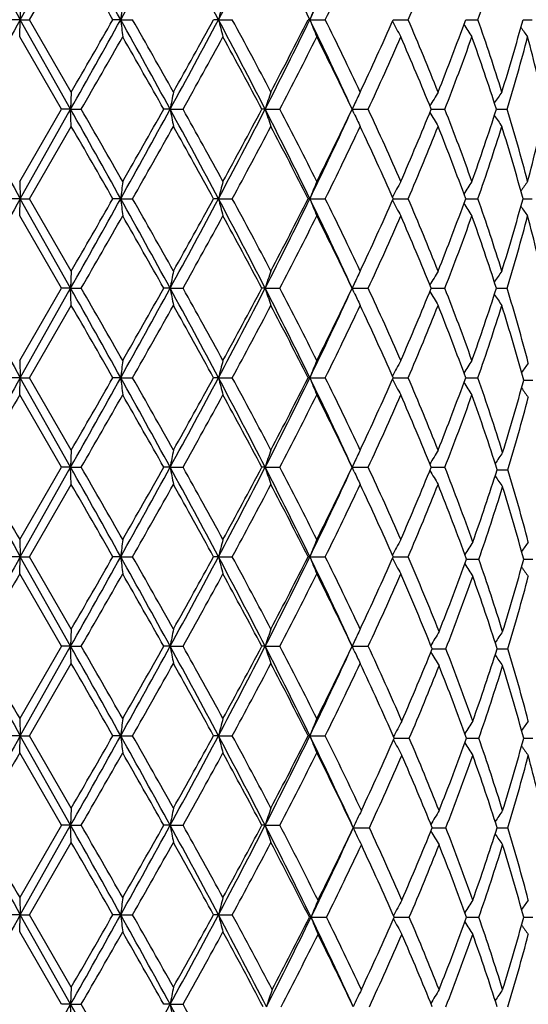
# Model space of a CAD drawing. Units: inches. Extents: x 7.69 to 14.19, y 6.02 to 12.52.
# Drawn here: x 10.92 to 11.22, y 6.67 to 7.24 of the extents above; entities that cross this region are included whole.
import ezdxf

# ---------------------------------------------------------------- set-up
doc = ezdxf.new("R2010")
doc.units = ezdxf.units.IN
doc.header["$LTSCALE"] = 1.21
doc.header["$MEASUREMENT"] = 0
doc.layers.get('0').update_dxf_attribs({"linetype": 'CONTINUOUS'})

msp = doc.modelspace()

# ---------------------------------------------------------------- linework, layer by layer
at = {"color": 7, "linetype": 'Continuous'}
for p, q in [((10.9234983183, 7.236977074199999), (10.9526891795, 7.2888751877)), ((10.9288772922, 7.2369772032), (10.9530800203, 7.2789112316)), ((10.9231284006, 7.2469410899), (10.9234983183, 7.236977074199999)), ((10.9234983183, 7.236977074199999), (10.9173843666, 7.2369772032)), ((10.9231284006, 7.2270123513), (10.9234983183, 7.236977074199999)), ((10.9234983183, 7.236977074199999), (10.9288772922, 7.2369772032)), ((10.9526891683, 7.185080236599999), (10.9234983183, 7.236977074199999)), ((10.9530800203, 7.1950451382), (10.9288772922, 7.2369772032)), ((10.9817444542, 7.236977074199999), (10.9771918976, 7.2369772032)), ((10.9817444542, 7.236977074199999), (10.9885780637, 7.2369772032)), ((11.0384010765, 7.236977074199999), (11.035574183, 7.2369772032)), ((11.0384010765, 7.236977074199999), (11.0464427474, 7.2369772032)), ((11.0914238684, 7.236977074199999), (11.0904246396, 7.2369772032)), ((11.0914238684, 7.236977074199999), (11.1003834365, 7.2369772032)), ((11.1397639037, 7.2369770859), (11.1484538121, 7.2369772032)), ((11.1818123054, 7.2369771098), (11.1823820933, 7.2369771173)), ((11.1823820933, 7.2369771173), (11.1889193713, 7.2369772032)), ((11.2150522152, 7.236977133300001), (11.2203200124, 7.2369772032)), ((10.9473315217, 7.1850801222), (10.9231284005, 7.2270123511)), ((10.9530800202, 7.1950451382), (10.9526891683, 7.185080236599999)), ((11.1171611305, 7.1876841939), (11.1159675105, 7.185080236599999)), ((10.9231284004, 7.143146265), (10.9473315217, 7.1850801222)), ((10.9234983006, 7.133182700700001), (10.9526891683, 7.185080236599999)), ((10.9526891683, 7.185080236599999), (10.9473315217, 7.1850801221)), ((10.9526891683, 7.185080236599999), (10.958823386, 7.1850801221)), ((10.9530800202, 7.1751159695), (10.9526891683, 7.185080236599999)), ((11.0104013927, 7.185080236599999), (11.0066947883, 7.1850801221)), ((11.0104013927, 7.185080236599999), (11.0178730443, 7.1850801221)), ((11.0654900874, 7.185080236599999), (11.063568269, 7.1850801221)), ((11.0654900874, 7.185080236599999), (11.0740295764, 7.1850801221)), ((11.1171662624, 7.182465329299999), (11.1159675105, 7.185080236599999)), ((11.1159675105, 7.185080236599999), (11.1252667101, 7.1850801221)), ((11.1618010295, 7.185080215399999), (11.1697356777, 7.1850801221)), ((11.1996161578, 7.1850801945), (11.2058319244, 7.1850801221)), ((10.9288770135, 7.1331828561), (10.9530800203, 7.1751159696)), ((10.9231284006, 7.1431462652), (10.9234983006, 7.133182700700001)), ((10.9234983006, 7.133182700700001), (10.9173846449, 7.1331828561)), ((10.9231284006, 7.123218265599999), (10.9234983006, 7.133182700700001)), ((10.9234983006, 7.133182700700001), (10.9288770135, 7.1331828561)), ((10.9526891121, 7.0812856603), (10.9234983006, 7.133182700700001)), ((10.9530800203, 7.0912517346), (10.9288770135, 7.1331828561)), ((10.9817445089, 7.133182700700001), (10.9771921743, 7.1331828561)), ((10.9817445089, 7.133182700700001), (10.9885777885, 7.1331828561)), ((11.0384012016, 7.133182700700001), (11.0355744481, 7.1331828561)), ((11.0384012016, 7.133182700700001), (11.0464424857, 7.1331828561)), ((11.0914240594, 7.133182700700001), (11.0904248835, 7.1331828561)), ((11.0914240594, 7.133182700700001), (11.1003831978, 7.1331828561)), ((11.1397641175, 7.1331827149), (11.1484536049, 7.1331828561)), ((11.1818124816, 7.1331827439), (11.182382242, 7.133182753)), ((11.182382242, 7.133182753), (11.188919203, 7.1331828561)), ((11.2150523435, 7.133182772300001), (11.2203198893, 7.1331828561)), ((10.9473306925, 7.0812856185), (10.9231284005, 7.123218265599999)), ((10.9530800202, 7.0912517345), (10.9526891121, 7.0812856603)), ((10.9231284006, 7.0393519998), (10.9473306925, 7.0812856185)), ((10.9234982809, 7.0293882242), (10.9526891121, 7.0812856603)), ((10.9526891121, 7.0812856603), (10.9473306924, 7.0812856184)), ((10.9530800202, 7.071319823200001), (10.9526891121, 7.0812856603)), ((10.9526891121, 7.0812856603), (10.9588242138, 7.0812856184)), ((11.0104011205, 7.0812856603), (11.0066939788, 7.0812856184)), ((11.0104011205, 7.0812856603), (11.0178738466, 7.0812856184)), ((11.0654896091, 7.0812856603), (11.0635675085, 7.0812856184)), ((11.0654896091, 7.0812856603), (11.0740303243, 7.0812856184)), ((11.1171624245, 7.0838938163), (11.1159668432, 7.0812856603)), ((11.1171642916, 7.078673522100001), (11.1159668432, 7.0812856603)), ((11.1159668432, 7.0812856603), (11.1252673766, 7.0812856184)), ((11.1618004465, 7.0812856525), (11.1697362388, 7.0812856184)), ((11.199615697, 7.0812856449), (11.2058323598, 7.0812856184)), ((10.9288766973, 7.0293881605), (10.9530800202, 7.071319823200001)), ((10.9231284006, 7.0393519998), (10.9234982809, 7.0293882242)), ((10.9234982809, 7.0293882242), (10.9173849605, 7.0293881603)), ((10.9231284006, 7.0194247942), (10.9234982809, 7.0293882242)), ((10.9526891381, 6.9774906649), (10.9234982809, 7.0293882242)), ((10.9234982809, 7.0293882242), (10.9288766972, 7.0293881603)), ((10.9530800202, 6.987455740800001), (10.9288766973, 7.0293881605)), ((10.9817445703, 7.0293882242), (10.9771924881, 7.0293881603)), ((10.9817445703, 7.0293882242), (10.9885774763, 7.0293881603)), ((11.0384013419, 7.0293882242), (11.0355747487, 7.0293881603)), ((11.0384013419, 7.0293882242), (11.0464421888, 7.0293881603)), ((11.0914242735, 7.0293882242), (11.0904251602, 7.0293881603)), ((11.0914242735, 7.0293882242), (11.1003829269, 7.0293881603)), ((11.1397643602, 7.0293882183), (11.1484533698, 7.0293881603)), ((11.1818126815, 7.0293882063), (11.1823824074, 7.0293882025)), ((11.1823824074, 7.0293882025), (11.1889190122, 7.0293881603)), ((11.2154424903, 7.0279598131), (11.2206829162, 7.027959788)), ((10.9473310758, 6.977490749199999), (10.9231284007, 7.0194247943)), ((10.9530800202, 6.987455740700001), (10.9526891381, 6.9774906649)), ((10.9231284006, 6.9355583392), (10.9473310758, 6.977490749199999)), ((10.9234983088, 6.925593748200001), (10.9526891381, 6.9774906649)), ((10.9526891381, 6.9774906649), (10.9473310758, 6.977490749099999)), ((10.9526891381, 6.9774906649), (10.9588238312, 6.977490749099999)), ((10.9530800202, 6.9675251189), (10.9526891381, 6.9774906649)), ((11.0104012465, 6.9774906649), (11.006694353, 6.977490749099999)), ((11.0104012465, 6.9774906649), (11.0178734757, 6.977490749099999)), ((11.0654898305, 6.9774906649), (11.06356786, 6.977490749099999)), ((11.0654898305, 6.9774906649), (11.0740299786, 6.977490749099999)), ((11.11716545, 6.980104609800001), (11.1159671521, 6.9774906649)), ((11.1159671521, 6.9774906649), (11.1252670685, 6.977490749099999)), ((11.1171616846, 6.974884753), (11.1159671521, 6.9774906649)), ((11.161800716, 6.9774906805), (11.1697359794, 6.977490749099999)), ((11.2000731192, 6.9760623414), (11.2062640229, 6.9760623892)), ((10.9288771418, 6.925593598), (10.9530800202, 6.9675251188)), ((10.9231284006, 6.9355583391), (10.9234983088, 6.925593748200001)), ((10.9234983088, 6.925593748200001), (10.9173845168, 6.925593598)), ((10.9231284006, 6.9156299875), (10.9234983088, 6.925593748200001)), ((10.9526891622, 6.8736958488), (10.9234983088, 6.925593748200001)), ((10.9234983088, 6.925593748200001), (10.9288771417, 6.925593598)), ((10.9530800202, 6.883660194299999), (10.9288771418, 6.925593598)), ((10.9817444835, 6.925593748200001), (10.977192047, 6.925593598)), ((10.9817444835, 6.925593748200001), (10.9885779152, 6.925593598)), ((11.0384011434, 6.925593748200001), (11.0355743261, 6.925593598)), ((11.0384011434, 6.925593748200001), (11.0464426061, 6.925593598)), ((11.0914239706, 6.925593748200001), (11.0904247713, 6.925593598)), ((11.0914239706, 6.925593748200001), (11.1003833076, 6.925593598)), ((11.1397640192, 6.9255937345), (11.1484537002, 6.925593598)), ((11.1823327715, 6.924165332699999), (11.1828781983, 6.924165324400001)), ((11.1828781983, 6.924165324400001), (11.1894158769, 6.9241652263)), ((11.2154422804, 6.924165305800001), (11.2206830976, 6.9241652263)), ((10.9473314469, 6.8736960226), (10.9231284007, 6.9156299877)), ((10.9530800202, 6.883660194400001), (10.9526891622, 6.8736958488)), ((10.9473314469, 6.8736960226), (10.9231284006, 6.831764822699999)), ((10.923498365, 6.821798932899999), (10.9526891622, 6.8736958488)), ((10.9526891622, 6.8736958488), (10.9473314469, 6.8736960226)), ((10.9526891622, 6.8736958488), (10.9588234607, 6.8736960226)), ((10.9530800202, 6.863730525599999), (10.9526891622, 6.8736958488)), ((11.0104013636, 6.8736958488), (11.0066947153, 6.8736960226)), ((11.0104013636, 6.8736958488), (11.0178731167, 6.8736960226)), ((11.0654900362, 6.8736958488), (11.0635682004, 6.8736960226)), ((11.0654900362, 6.8736958488), (11.0740296439, 6.8736960226)), ((11.1171668702, 6.8763122041), (11.1159674391, 6.8736958488)), ((11.1159674391, 6.8736958488), (11.1252667702, 6.8736960226)), ((11.1171590601, 6.8710961558), (11.1159674391, 6.8736958488)), ((11.1623796905, 6.8722675117), (11.170292677, 6.8722676508)), ((11.2000733075, 6.8722675429), (11.2062638451, 6.8722676508)), ((10.9288780299, 6.8217988035), (10.9530800202, 6.863730525399999)), ((10.9231284006, 6.8317648226), (10.923498365, 6.821798932899999)), ((10.923498365, 6.821798932899999), (10.9173836301, 6.8217988036)), ((10.9231284006, 6.8118337723), (10.923498365, 6.821798932899999)), ((10.9526892172, 6.769901397999999), (10.923498365, 6.821798932899999)), ((10.923498365, 6.821798932899999), (10.9288780299, 6.8217988036)), ((10.9530800201, 6.7798647514), (10.9288780299, 6.8217988035)), ((10.9817443093, 6.821798932899999), (10.9771911654, 6.8217988036)), ((10.9817443093, 6.821798932899999), (10.988578792, 6.8217988036)), ((11.0384007452, 6.821798932899999), (11.0355734815, 6.8217988036)), ((11.0384007452, 6.821798932899999), (11.0464434401, 6.8217988036)), ((11.0914233628, 6.821798932899999), (11.0904239942, 6.8217988036)), ((11.0914233628, 6.821798932899999), (11.1003840685, 6.8217988036)), ((11.1403953014, 6.8203705638), (11.149066486, 6.8203704401)), ((11.1823322082, 6.820370538400001), (11.1828777309, 6.8203705308)), ((11.1828777309, 6.8203705308), (11.1894164145, 6.8203704401)), ((11.2154418604, 6.8203705135), (11.2206834904, 6.8203704401)), ((10.9473322584, 6.769901475399999), (10.9231284006, 6.8118337723)), ((10.9530800202, 6.7798647516), (10.9526892172, 6.769901397999999)), ((10.9473322584, 6.769901475399999), (10.9231284006, 6.7279695027)), ((10.9234983501, 6.7180043858), (10.9526892172, 6.769901397999999)), ((10.9526892172, 6.769901397999999), (10.9473322585, 6.769901475599999)), ((10.9526892172, 6.769901397999999), (10.9588226506, 6.769901475599999)), ((10.9530800202, 6.7599376405), (10.9526892172, 6.769901397999999)), ((11.0104016301, 6.769901397999999), (11.0066955075, 6.769901475599999)), ((11.0104016301, 6.769901397999999), (11.0178723314, 6.769901475599999)), ((11.0654905046, 6.769901397999999), (11.0635689448, 6.769901475599999)), ((11.0654905046, 6.769901397999999), (11.0740289119, 6.769901475599999)), ((11.1166217831, 6.768473021799999), (11.1259280147, 6.768473108999999)), ((11.1623802808, 6.768473038200001), (11.170292109, 6.768473108999999)), ((11.2000737736, 6.768473054099999), (11.2062634049, 6.768473108999999)), ((10.9288778047, 6.7180043721), (10.9530800202, 6.7599376405)), ((10.9231284006, 6.7279695026), (10.9234983501, 6.7180043858)), ((10.9234983501, 6.7180043858), (10.9173838549, 6.7180043723)), ((10.9231284006, 6.7080393422), (10.9234983501, 6.7180043858)), ((10.9526892225, 6.6661069847), (10.9234983501, 6.7180043858)), ((10.9234983501, 6.7180043858), (10.9288778047, 6.7180043723)), ((10.9530800202, 6.676070616900001), (10.9288778047, 6.7180043721)), ((10.9817443554, 6.7180043858), (10.9771913889, 6.7180043723)), ((10.9817443554, 6.7180043858), (10.9885785697, 6.7180043723)), ((11.0384008507, 6.7180043858), (11.0355736956, 6.7180043723)), ((11.0384008507, 6.7180043858), (11.0464432287, 6.7180043723)), ((11.0921186913, 6.7165760369), (11.091144919, 6.7165760149)), ((11.0921186913, 6.7165760369), (11.101089474, 6.7165760149)), ((11.1403954449, 6.7165760348), (11.149066347, 6.7165760149)), ((11.1823323263, 6.716576030800001), (11.1828778337, 6.716576029600001)), ((11.1828778337, 6.716576029600001), (11.1894163018, 6.7165760149)), ((11.2154419659, 6.716576026799999), (11.220683408, 6.7165760149)), ((10.9473323514, 6.6661069429), (10.9231284006, 6.7080393422)), ((10.9530800202, 6.676070616900001), (10.9526892225, 6.6661069847)), ((10.9234983872, 6.6142090089), (10.9526892225, 6.6661069847)), ((10.9526892225, 6.6661069847), (10.9473323515, 6.666106943)), ((10.9530800202, 6.6561435412), (10.9526892225, 6.6661069847)), ((10.9526892225, 6.6661069847), (10.9588225577, 6.666106943)), ((11.0104016555, 6.6661069847), (11.0066955983, 6.666106943)), ((11.0104016555, 6.6661069847), (11.0178722415, 6.666106943))]:
    msp.add_line(p, q, dxfattribs=at)
msp.add_circle((10.9376923427, 9.2676695021), 3.25, dxfattribs=at)
at = {"color": 9, "linetype": 'Continuous'}
for radius in [3.2115516844, 3.1422181513, 3.0828434898]:
    msp.add_circle((10.9376923427, 9.2676695021), radius, dxfattribs=at)
at = {"color": 7, "linetype": 'Continuous'}
for centre, radius, start, end in [((25.69936282, 15.5454301475), 16.9515947404, 209.1479568318, 209.3490021496), ((-1.2553169617, 0.4201133056), 14.0076873086, 29.1207390576, 29.3640223616), ((4.0804142985, 11.0816002086), 7.8999674027, 330.8785040121, 331.3084744694), ((6.7246269015, 4.943148384100001), 4.8857238658, 28.00159744, 28.6931469307), ((7.6750013899, 9.0255798355), 3.8094037971, 331.99666105, 332.8771862031), ((8.4886796939, 5.968804510499999), 2.8952614544, 25.9774004146, 27.1255467537), ((8.8803500024, 8.3144212935), 2.4596206388, 334.0202787695, 335.3346807473), ((-2.3116424791, -0.3761435292), 15.3151143116, 29.80822489010001, 29.9891905408), ((8.958446156599999, 8.2961642181), 2.3895130139, 333.6876253095, 334.8040325013), ((9.5524454127, 7.9219767691), 1.736797978, 336.7712098324, 338.2683924771), ((9.9074868145, 7.683428874800001), 1.3569777053, 340.7916406252, 342.6563650651), ((12.8854452306, 7.0226787949), 1.9157245101, 173.2773146092, 173.5772918681), ((11.9188078965, 7.010396783099999), 0.9090955929000001, 164.918224702, 165.5676314841), ((11.7195558204, 6.9901961963), 0.6748707659000001, 157.6393300248, 158.5510978252), ((23.4709414901, 0.176257745), 14.3976417373, 150.6325953196, 150.8692989963), ((-3.4677512432, 15.2926795598), 16.5433451407, 330.6540141589, 330.8600046777), ((-4.8181330358, 16.2917446575), 18.206622515, 330.0240229156, 330.1762428985), ((4.605037677599999, 3.681959973), 7.300721601599999, 28.6744339675, 29.13968776570001), ((12.8850062364, 7.4512088604), 1.9152808331, 186.422200515, 186.7222682801), ((4.970662005699999, 3.8053518624), 6.9275801086, 29.2948516403, 29.693294465), ((6.460084115599999, 9.6735955884), 5.186337433899999, 331.3262662208001, 331.9777191437), ((6.3835302462, 9.792047733099999), 5.3075322141, 330.7050817819, 331.2228197786001), ((7.8050381422, 5.5162141876), 3.6627395179, 27.1056884867, 28.0214541856), ((11.918584182, 7.4634816539), 0.9088600684, 194.4312612491, 195.0808794331), ((7.933422246799999, 5.548702366100001), 3.541351234, 27.7031763114, 28.4721690005), ((8.3864123888, 8.5562916441), 3.0095976541, 332.8956260705, 334.000131431), ((8.3818209285, 8.605947436000001), 3.0348992672, 332.2967266237, 333.1872597956), ((8.936733889400001, 6.1861958416), 2.3972547016, 24.64849989110001, 25.9971797003), ((11.7193870492, 7.483671874400001), 0.6746822073000001, 201.4473394777, 202.3594178231), ((9.0173034988, 6.206138580499999), 2.3241880933, 25.1813494874, 26.329092476), ((9.2804925218, 8.0607663732), 2.0335976689, 334.8044383375, 336.1032609076), ((11.6674161162, 7.5087355751), 0.5942914386, 207.3091073269, 208.2974443585), ((9.5857999547, 6.565750574), 1.7007152218, 21.7167027097, 23.2455906552), ((9.7413691648, 7.762786778), 1.5334119576, 338.2691301756, 339.946239445), ((11.6627005704, 7.5353471362), 0.5682247229, 211.9971467687, 212.8627348331), ((9.927925384, 6.79725682), 1.335462411, 17.3294513872, 19.2241406409), ((10.0249277489, 7.562854030700001), 1.2339333862, 342.6577759827, 344.686758223), ((11.6735692161, 7.5599152206), 0.5644565628, 215.4569102347, 216.1411059989), ((-1.5774894102, 14.4088075301), 14.46863422, 330.0484108086, 330.2398732732), ((4.301596866600001, 3.4067424625), 7.6963740561, 29.4013564956, 29.7603078248), ((6.719496268099999, 9.5857635546), 4.9233447831, 330.8162351124001, 331.3736705971), ((7.756015985599999, 5.433980912999999), 3.7424925582, 27.8978409031, 28.626694828), ((8.5037911473, 8.523268636100001), 2.8977360268, 332.496368199, 333.4272259513), ((8.9357115664, 6.146769926), 2.4148103227, 25.4660295069, 26.57317994329999), ((9.302158164, 8.0310062684), 2.0098049198, 335.1086021017, 336.4195835248), ((9.5395308289, 6.5266209298), 1.7508082806, 22.0916165079, 23.5806104229), ((9.7540465984, 7.7380653965), 1.5198579812, 338.6637823219, 340.3514002763), ((9.8995362901, 6.7679142683), 1.3653698961, 17.7902462618, 19.6482315538), ((10.0326251577, 7.5407037346), 1.225920989, 343.1368416654, 345.174132926), ((10.1226612641, 6.9371791088), 1.1327774939, 12.6411164096, 14.8245916337), ((12.1903839987, 6.965852591699999), 1.2001748667, 168.9908380775, 169.4750843847), ((11.7874134267, 6.9493210424), 0.7594443398999999, 161.1217809008, 161.9144658921), ((11.6829795857, 6.926777836499999), 0.6230751572, 154.4972968268, 155.2449496129), ((11.6617477916, 6.9000122814), 0.5770634038, 149.2518105736, 150.1881393441), ((11.6672633115, 6.8739423577), 0.5646792612, 145.3441170364, 146.1247380252), ((25.7556547457, 15.4732367434), 17.0161501594, 209.1485689156, 209.3488497331001), ((-1.2101700861, 0.3415028623), 13.9559914202, 29.1206166731, 29.3647992135), ((-0.4059055487, 0.6340955159), 13.1176393864, 29.749303704, 29.9604912101), ((4.0694021067, 10.9839142415), 7.912560324299999, 330.8786706584, 331.307952767), ((3.9058410438, 11.1879062312), 8.1513643496, 330.2506602435, 330.5895856341), ((6.730993147, 4.8427477372), 4.8785096568, 28.0015085446, 28.6940757235), ((12.1906075147, 7.4043649831), 1.2004050526, 190.5256464995, 191.0097701971), ((6.873504953099999, 4.8695200356), 4.7473787915, 28.6150484289, 29.1931631497), ((7.673026863500001, 8.9228210793), 3.8116335031, 331.9968531099, 332.8768539369), ((7.6566713391, 8.9895148564), 3.8552472555, 331.3848809239, 332.0924390457999), ((8.491230210700001, 5.866255653200001), 2.8924232392, 25.9773490546, 27.1266143627), ((11.7875502126, 7.420900800399999), 0.7595934193, 198.0867314941, 198.8792155171), ((8.5639308604, 5.877633987799999), 2.8301962756, 26.5607513617, 27.5138529505), ((8.8799322903, 8.210821040299999), 2.4600813474, 334.0204781228, 335.3346296940001), ((8.9416553538, 8.2204469899), 2.4081784733, 333.4261551418, 334.5363894569), ((11.6831029851, 7.4434573238), 0.623218417, 204.7576470349, 205.5039633556), ((9.3347279038, 6.353846586), 1.9740765963, 23.5676981085, 24.902450815), ((9.542461016599999, 7.842278256), 1.7476189479, 336.4188019548, 337.9105625812), ((11.6618584449, 7.4702313889), 0.5772007133, 209.813579438, 210.7496171418), ((9.7741241249, 6.639618047000001), 1.4984193277, 19.6357673327, 21.3475910066), ((9.9010901691, 7.6017016298), 1.3637240061, 340.3512909508, 342.2115836611001), ((10.0452964358, 6.833064795), 1.212747876, 14.8141798356, 16.8736769442), ((10.1234698015, 7.432772298), 1.131942853, 345.1750762713, 347.3602417616), ((11.6673781328, 7.496316307000001), 0.5648291867, 213.8770506612, 214.6574000817), ((-2.1921309643, -0.4114716619), 15.1773806606, 29.8082291542, 29.9908345837), ((4.466783785500001, 10.8497708778), 7.5064521274, 330.3223940090999, 330.6901181709), ((6.646160874, 4.7239405151), 5.0071349273, 28.7613122643, 29.3101235496), ((7.798925171, 8.8932125623), 3.6937884721, 331.5440075318, 332.2812808326), ((8.4758477609, 5.8126751225), 2.9291217461, 26.7963298786, 27.7190434151), ((8.9556838909, 8.19373691), 2.3925948295, 333.6875991664, 334.8025510582), ((9.2872155819, 6.312476229700001), 2.026202421, 23.8940543163, 25.1976470311), ((9.5510849341, 7.8187673345), 1.7382786737, 336.7711768093001, 338.2670587988001), ((9.7448931755, 6.6087265565), 1.5296377296, 20.0514045379, 21.7326912596), ((9.906768999299999, 7.579885561699999), 1.357737991, 340.7916005575, 342.6552462839001), ((10.0268461345, 6.807873451799999), 1.2319333841, 15.3113500393, 17.3436751512), ((12.8860022346, 6.9188205469), 1.916285109, 173.2773809198, 173.577256833), ((11.9190649495, 6.9065350461), 0.9093612023000001, 164.9183681669, 165.5675557674), ((11.7197385731, 6.8863287562), 0.6750674026000001, 157.6395312095, 158.5509918414), ((11.6677215893, 6.8612439157), 0.5946453217000001, 151.7013116575, 152.6889388329), ((11.662991083, 6.8346078002), 0.5685792682999999, 147.1359102746, 148.0008441795), ((11.6738560573, 6.810016666699999), 0.5648219259, 143.8574812446, 144.5411372409), ((23.4742046969, 0.0707068797), 14.4013470123, 150.6328719897, 150.8695151209), ((-3.4636439765, 15.1865848086), 16.5386376104, 330.6539867276001, 330.8600366803), ((-4.7664926893, 16.1585638357), 18.1472068074, 330.0229336204, 330.175649839), ((4.6042008052, 3.5777575056), 7.3016513208, 28.67409215199999, 29.139286863), ((12.8855614507, 7.3474744738), 1.9158392187, 186.4221261581, 186.7220977272), ((4.963599079, 3.6974465728), 6.935751744299999, 29.2959264804, 29.6938941973), ((6.4604374765, 9.569635739099999), 5.1859478668, 331.3259935966, 331.977499514), ((6.3881050548, 9.6858015167), 5.3023422926, 330.7040082509001, 331.2222454863), ((7.8048385502, 5.4123600082), 3.6629439198, 27.1050993128, 28.0208123538), ((11.9188387268, 7.359750100399999), 0.9091221163, 194.4310993881001, 195.0805107714), ((7.9316745448, 5.4439188142), 3.5433589049, 27.7042136804, 28.4727591843), ((8.3865030424, 8.4524812586), 3.0095093277, 332.8951035101001, 333.9996504404), ((8.4639859662, 8.4598668538), 2.9424941489, 332.2819621953, 333.2004478076), ((8.9367249539, 6.0824372447), 2.3972472231, 24.64767273550001, 25.9963155257), ((11.7195664538, 7.379945006900001), 0.6748736944, 201.4471104836, 202.358901309), ((9.0166127977, 6.1019768783), 2.3249698598, 25.182320812, 26.32965947730001), ((9.2817855737, 7.956410434199999), 2.0321881619, 334.8032697366, 336.1029714993), ((11.6675630695, 7.405013392100001), 0.5944549161, 207.3087966507, 208.2968320506), ((9.5854832995, 6.4618033), 1.7010663373, 21.7175710835, 23.2461167384), ((9.7420790493, 7.658740280499999), 1.5326588153, 338.2680937033, 339.9459965446), ((11.6628294244, 7.4316284108), 0.5683738494, 211.9967303255, 212.862067563), ((9.9277813261, 6.6934008848), 1.3356185559, 17.3301713585, 19.224602915), ((10.0253438218, 7.4589498202), 1.2335031985, 342.6569281564001, 344.6865777393), ((11.6736875699, 7.4561990765), 0.5645981095, 215.4564024467, 216.140409922), ((-1.5510958725, 14.2895446904), 14.438043476, 330.0493055371001, 330.2411734697), ((4.293433263, 3.2984817473), 7.705678073200001, 29.4004914359, 29.7590090901), ((6.7223649674, 9.4802794186), 4.920017051399999, 330.8171286544001, 331.3749409216), ((7.7539758275, 5.329167551), 3.7447716643, 27.8970181022, 28.6254285586), ((8.5046991225, 8.4189519839), 2.8966902027, 332.4972419488, 333.4284364326), ((8.9348152751, 6.042584255), 2.4157871057, 25.4652722677, 26.5719768274), ((9.302533911, 7.9270056256), 2.009377918, 335.1094324018, 336.4206955035), ((9.5390391541, 6.4226489308), 1.7513300723, 22.0909546777, 23.5795101428), ((9.7542083222, 7.6341864149), 1.5196771281, 338.6645382684, 340.3523644471), ((9.899232900700001, 6.664035832300001), 1.3656839832, 17.7897161336, 19.6472844909), ((10.0326802585, 7.4368782837), 1.2258596968, 343.1374847309999, 345.1748911224), ((10.1238197422, 6.8336825862), 1.1315814427, 12.565128096, 14.8250347216), ((12.1902159002, 6.8620847278), 1.2000049846, 168.9905023589, 169.4748746529), ((11.7873130862, 6.8455542676), 0.7593407809999999, 161.1212323867, 161.9141208495), ((11.6829060148, 6.8230111485), 0.6229972522, 154.4966012175, 155.2440449957), ((11.6616851221, 6.7962469423), 0.5769951958, 149.2510239757, 150.1875714018), ((11.6672087909, 6.7701766224), 0.56461868, 145.343280524, 146.124072086), ((25.7941595934, 15.3909687203), 17.0602636634, 209.1487224593, 209.3484848103), ((-1.23217353, 0.2253487324), 13.9812284427, 29.1209828655, 29.3647245181), ((-0.2177189754, 0.6385002167), 12.9005659329, 29.74681847010001, 29.9615568119), ((4.0530858007, 10.8890919874), 7.931180585800001, 330.8794109838001, 331.3076834535), ((3.8304541772, 11.1267871098), 8.2379912605, 330.2531411146, 330.58849829), ((6.722201183099999, 4.7341711431), 4.8885176956, 28.0026155779, 28.6937661435), ((12.1903069558, 7.300509363300001), 1.2000986676, 190.5254000905, 191.0097234479), ((6.898214251000001, 4.7794340528), 4.7191223562, 28.6126192492, 29.1941883021), ((7.6654490398, 8.8229448862), 3.8201639666, 331.9983299618, 332.8763600786999), ((7.7572533862, 8.8316002318), 3.7410311842, 331.374754435, 332.1039063123), ((8.48578139, 5.7597012496), 2.8985306363, 25.9792135133, 27.1260615148), ((11.7873654799, 7.3170404137), 0.7593978382, 198.0863274236, 198.8791393388), ((8.572577434500001, 5.7782896564), 2.8204724845, 26.5584354151, 27.5148117459), ((8.8750402693, 8.1093042392), 2.4654769627, 334.0226980523, 335.3339880147), ((8.9361204421, 8.1193248586), 2.4143240519, 333.4282008476999, 334.5355968021), ((9.3387595187, 6.251890838), 1.9696461682, 23.56556896, 24.9033098434), ((9.5396673966, 7.7396415353), 1.7506423587, 336.4206576673, 337.9098272331), ((11.6617266308, 7.366355560800001), 0.5770466907, 209.8130712109, 210.7495094733), ((9.7762333069, 6.5366275655), 1.4961626968, 19.6339186979, 21.3483083893), ((9.8995533972, 7.4984161696), 1.3653423822, 340.3528673358999, 342.2109391107), ((10.0480506154, 6.7300662072), 1.2098816645, 14.7411417339, 16.8754603573), ((11.6829550262, 7.3395894423), 0.6230539885999999, 204.7569164094, 205.5038679152), ((11.6672521984, 7.3924317356), 0.5646753127, 213.8765973215, 214.6572863639), ((-2.3883621803, -0.6284686121999999), 15.4039222907, 29.8107529035, 29.9906687027), ((4.5145448596, 10.7191355339), 7.451666525299999, 330.3198739663999, 330.690293164), ((6.6253002548, 4.6084487478), 5.0310504618, 28.7637783789, 29.3099680402), ((7.8106371078, 8.783249724700001), 3.6805522561, 331.5415516587, 332.2814586706), ((8.4688897726, 5.705231085), 2.9369779958, 26.7986811983, 27.7189037893), ((8.9605971327, 8.0876208058), 2.3871614057, 333.6852685947, 334.802729771), ((9.2840509987, 6.2071956542), 2.0296978608, 23.8962175305, 25.1975307636), ((9.553609706, 7.7139590026), 1.73555857, 336.7690505994, 338.2672358929), ((9.7432702209, 6.504285895700001), 1.5313839756, 20.0532861179, 21.7326074764), ((9.9081911336, 7.4756409997), 1.3562468417, 340.7897784669, 342.6554177122001), ((10.0277980977, 6.7043451074), 1.2309448708, 15.2421726902, 17.3449857319), ((12.8861208735, 6.8150288786), 1.9164026282, 173.2778732586, 173.577736841), ((11.9191129141, 6.8027453448), 0.9094063273, 164.919432112, 165.568598107), ((11.7197657925, 6.782542276799999), 0.6750896135, 157.6410211853, 158.5524616697), ((11.6677298348, 6.757466008300001), 0.5946448272, 151.7030760653, 152.690726264), ((11.6629779348, 6.7308447153), 0.5685513047, 147.1378305962, 148.002834869), ((11.6740296, 6.7045180679), 0.5648207331, 143.8227311075, 144.5037670777), ((23.4684431629, -0.0298044715), 14.3947158224, 150.6330143248, 150.8697683793), ((-3.4142278443, 15.0550529846), 16.4819694396, 330.6538461179, 330.8606061443), ((-4.460881427099999, 15.8788701632), 17.794590693, 330.0218625967, 330.177609156), ((4.6115178293, 3.4780303376), 7.2932798912, 28.6736355781, 29.1393680689), ((12.8865944524, 7.2438099147), 1.9168802088, 186.422531617, 186.7223102277), ((4.9176443966, 3.5677180557), 6.9885183247, 29.2969864972, 29.6919598835), ((6.4710730112, 9.4600795625), 5.1738523812, 331.3254566384, 331.9784908011), ((6.6376134467, 9.4434475885), 5.0169459372, 330.6896990443, 331.2374318147), ((7.8097110168, 5.311120277), 3.6574425427, 27.1042422082, 28.0213404511), ((11.9193197096, 7.2560937804), 0.9096222181999999, 194.4319789551, 195.0809698236), ((7.9197592832, 5.3337941081), 3.5568504584, 27.7052397112, 28.4708906884), ((8.3921957396, 8.3458280255), 3.0031397618, 332.8941632614, 334.0010617659999), ((8.4730115368, 8.351396980499999), 2.9323303696, 332.2807812098, 333.2024754867001), ((8.9403239293, 5.980350811), 2.3932639188, 24.6464778327, 25.9973248127), ((11.7199131218, 7.2763023172), 0.675251658, 201.448349157, 202.3595437042), ((9.0115756599, 5.9957691219), 2.3305544653, 25.1832855689, 26.3279064646), ((9.2859363689, 7.8507040165), 2.0276189893, 334.8021829847999, 336.1048499257), ((11.6678609329, 7.301389250900001), 0.5947974552, 207.3102324176, 208.2975927416), ((9.5829196213, 6.3569583926), 1.7038361749, 21.7184393015, 23.244543296), ((9.74424596, 7.5541077409), 1.5303361718, 338.2671487278, 339.9476464414), ((9.9285710094, 6.5898787161), 1.3347829937, 17.2648368519, 19.2247211332), ((10.0140381195, 7.3555972635), 1.2452784361, 342.7358842764, 344.7456899413), ((11.6631073811, 7.328024299500001), 0.5687100776, 211.9981698151, 212.8628971261), ((11.674113018, 7.3514698763), 0.5649282176, 215.4970846685, 216.1778432471), ((24.7897122814, -0.9832894067), 16.0101712391, 150.0097990232, 150.182916966), ((-1.6822992743, 14.2609312902), 14.5892597305, 330.0507284584999, 330.2406132069), ((4.3298326581, 3.2154148678), 7.6637912961, 29.3990729397, 29.7595605645), ((6.7071470103, 9.3848459612), 4.937380052, 330.8185211319001, 331.3743880408), ((7.7624991576, 5.2299865797), 3.735080374, 27.8956382299, 28.6259601379), ((8.499434904600001, 8.317821614), 2.9025896407, 332.4985729832, 333.4279024812), ((8.9382725624, 5.9404965645), 2.4119319684, 25.4639669989, 26.5724736688), ((9.300051105, 7.824314973099999), 2.0120945753, 335.1106625535, 336.4201950642), ((9.5407477548, 6.3195864462), 1.7494717196, 22.08977064949999, 23.5799530293), ((9.752871819800001, 7.5308827325), 1.521100501, 338.6656170012, 340.3519164334999), ((9.9023307497, 6.5613043849), 1.3624094075, 17.723861764, 19.6490252712), ((10.0349844696, 7.329560932300001), 1.223461079, 343.2059000498001, 345.2466598226999), ((12.1904077156, 6.758245210499999), 1.2002015816, 168.9902115713, 169.4744565747), ((11.7874334777, 6.7417104542), 0.7594701689, 161.1207576669, 161.9134343102), ((11.683005086, 6.719160645), 0.6231101399, 154.4959996947, 155.2426248787), ((11.6617762617, 6.692388763899999), 0.5771053163000001, 149.2503444137, 150.1866142851), ((11.6674477903, 6.6645478674), 0.5646797353999999, 145.2976583427, 146.0758115258), ((25.8112313603, 15.2968471706), 17.0798852242, 209.1491688254, 209.3487003356), ((27.2767588789, 16.3689644264), 18.8793638724, 209.831205795, 209.9780098078), ((-1.2547191513, 0.1088896419), 14.0070873903, 29.1213584835, 29.36464807679999), ((-0.1393925134, 0.5793772659), 12.8103966439, 29.7471709956, 29.963416994), ((4.0436769938, 10.790559513), 7.9419607688, 330.8792802352, 331.3069688400001), ((4.2944556229, 10.7597958238), 7.704542844800001, 330.2404388904001, 330.5990092106), ((6.7151508503, 4.6265762365), 4.8965267912, 28.0031465585, 28.6931594658), ((12.1902866862, 7.1967022887), 1.2000764086, 190.5250109641, 191.0093285309), ((6.9088863513, 4.6814300069), 4.7069809984, 28.6129617645, 29.196020253), ((7.660536047999999, 8.7217596873), 3.825726687, 331.9983707574, 332.8751201822001), ((7.7542752756, 8.729485723), 3.7444497323, 331.3740327674, 332.1025052013001), ((8.4816579627, 5.6538591917), 2.9031340647, 25.9798956986, 27.1249113148), ((11.7873496027, 7.213231245499999), 0.759378135, 198.0856879913, 198.8784943544), ((8.5764247123, 5.676401283), 2.8161793025, 26.5587592795, 27.5165749055), ((8.8716754178, 8.0071381423), 2.4692148375, 334.0229269115, 335.3322810645), ((8.9349683358, 8.0161399518), 2.4156267737, 333.4275107523, 334.5342870052), ((9.3406198688, 6.1488975987), 1.9676209584, 23.5658629512, 24.9049523787), ((9.5391371067, 7.6361005779), 1.7512294592, 336.4200203819, 337.9086576453), ((9.7799230865, 6.4341943486), 1.4922301618, 19.5741041444, 21.3511914464), ((9.8840894949, 7.3970121099), 1.381669823, 340.4264571389, 342.2618463753), ((10.0498816193, 6.6267609936), 1.2079866424, 14.740835256, 16.8076720449), ((11.68293738, 7.2357764652), 0.6230301942, 204.7554739503, 205.5030499705), ((11.6617071083, 7.262538409099999), 0.577018436, 209.8121234372, 210.7485850208), ((11.6673860446, 7.287521243400001), 0.5645976089, 213.9230951657, 214.7013127224), ((-2.5657134382, -0.8341316002), 15.6084472043, 29.81156334260001, 29.9891203582), ((4.5551256716, 10.5923311513), 7.405016681699999, 330.3190796305, 330.6918297619), ((6.6065401602, 4.4942757538), 5.0524894955, 28.7645801434, 29.3084484268), ((7.820511857200001, 8.6741587576), 3.66934726, 331.5407876774, 332.2829491341), ((8.462549688500001, 5.598189658), 2.9441006557, 26.7994565962, 27.7174469214), ((8.9646743169, 7.9818431576), 2.3826279663, 333.6845551028, 334.804135494), ((9.2811055288, 6.1020680351), 2.0329305317, 23.8969438773, 25.1961800973), ((9.5556552475, 7.609307528), 1.7333411809, 336.7684135004, 338.2685069557), ((9.7446105825, 6.4010169075), 1.5299442244, 19.9950812523, 21.7329053418), ((9.9130231765, 7.367379714299999), 1.3511541022, 340.8509580904, 342.7229304674001), ((10.0282221955, 6.6006629438), 1.2305059541, 15.2423171328, 17.2762146158), ((12.8852127642, 6.7113407885), 1.9154884042, 173.2778297916, 173.577861016), ((11.9186928946, 6.699063313200001), 0.9089717296, 164.919337895, 165.5688671534), ((11.7194662393, 6.6788701461), 0.6747663501000001, 157.6408887814, 158.5528397497), ((11.6674803729, 6.653804805399999), 0.5943623849, 151.7029193519, 152.6911245644), ((11.6628552125, 6.6253962405), 0.5681441136, 147.0841104272, 147.9474620501), ((11.6738112733, 6.600883185800001), 0.5645507792, 143.822658653, 144.5039560119), ((23.4242413303, -0.1088239227), 14.3440443411, 150.6326735305, 150.8702653148), ((-3.4125412573, 14.9502305568), 16.4799956886, 330.6540866504001, 330.8608722832), ((-2.2056265298, 14.4779157853), 15.1929021602, 330.0095600822999, 330.1919796658), ((4.628977132799999, 3.383874357), 7.273336872200001, 28.6730090586, 29.1400216868), ((12.8858096464, 7.1399341608), 1.9160913228, 186.42274125, 186.7226534078), ((4.8817701536, 3.4437760251), 7.0296624846, 29.2971093167, 29.6897761605), ((6.4773283324, 9.352866262400001), 5.1667240148, 331.3254320334, 331.9793688351), ((6.6446413458, 9.3356497575), 5.008858465699999, 330.6902650948001, 331.2388897581), ((7.8172561795, 5.2112497834), 3.6489382166, 27.1033662585, 28.0226096359), ((11.9189613146, 7.15221459), 0.9092542114, 194.4324346952999, 195.0817115775), ((7.910449046699999, 5.225100967099999), 3.5673702909, 27.7053609327, 28.4687648333), ((8.396547765, 8.2398234748), 2.9982590845, 332.893861091, 334.0025629719), ((8.4753105341, 8.2463617009), 2.9297185625, 332.2813308547, 333.2038604583), ((8.9450683902, 5.878782109099999), 2.3880236359, 24.6454237777, 25.9992253077), ((11.719661995, 7.1724174472), 0.6749851507, 201.448992817, 202.3605827883), ((9.007611684, 5.890104406900001), 2.3349370299, 25.1834027126, 26.3258928279), ((9.2869526, 7.746410017300001), 2.0264872457, 334.8027022674001, 336.1061180576), ((11.6676573861, 7.1974993687), 0.5945731623, 207.311057387, 208.2988240752), ((9.5844346704, 6.2538250181), 1.7021834657, 21.6648665665, 23.2442159452), ((9.7256564475, 7.454523500900001), 1.550221238, 338.3357046463, 339.9940456703001), ((11.6630374507, 7.223075215800001), 0.568373117, 212.0548904831001, 212.9177451884), ((9.9289735475, 6.4862158414), 1.3343592206, 17.2645270998, 19.1601359735), ((10.0148829304, 7.2515421697), 1.2443946554, 342.7357528177, 344.7470265164), ((11.6740013628, 7.247611009500001), 0.5648002191, 215.4983557054, 216.1792758485), ((24.523063719, -0.9338665959), 15.7026379082, 150.0076778439, 150.1841866892), ((-1.9119345024, 14.2890670367), 14.854094985, 330.0519928938, 330.2384926063), ((4.3915776122, 3.1466023456), 7.592825663999999, 29.3978091596, 29.7616668829), ((6.6812206933, 9.2954071117), 4.967015083500001, 330.819756413, 331.3723079816), ((7.7771971867, 5.1340628888), 3.7184079766, 27.8944065639, 28.6280044899), ((8.4905883604, 8.2185646937), 2.9125316492, 332.4997511378, 333.4259098605), ((8.9443174624, 5.8396346062), 2.4052136475, 25.4627989387, 26.5744035059), ((9.2959392075, 7.7223857462), 2.0166094264, 335.1117478945, 336.4183498526), ((9.547233931100001, 6.2185182906), 1.742436386, 22.03622152510001, 23.5830989493), ((9.7556828594, 7.4231757878), 1.518097728, 338.7219837996, 340.4109830976), ((9.9055084108, 6.4585601656), 1.3590629453, 17.7224562624, 19.5884416758), ((10.0338147237, 7.226101374500001), 1.224677609, 343.2066973609, 345.2454333158), ((12.1907359728, 6.654385027999999), 1.2005361411, 168.9901754435, 169.4742502181), ((11.7876350493, 6.6378451527), 0.7596834675, 161.120698909, 161.9130958328), ((11.6831658534, 6.6152875168), 0.6232886461, 154.4959261913, 155.2420207106), ((11.6618588806, 6.586718300299999), 0.5769169475, 149.1875803393, 150.1218593169), ((11.667578633, 6.5606598382), 0.5648399624, 145.2975009759, 146.0752789038), ((25.7908612679, 15.181681236), 17.0565562705, 209.1491383081, 209.3489429302), ((27.2837176512, 16.2695882016), 18.8875988616, 209.8323319146, 209.9790692965), ((-1.283942074, -0.0112193549), 14.0405555935, 29.12148231699999, 29.3641915866), ((-0.1349616615, 0.4778444589), 12.8054279726, 29.7482254673, 29.9645515022), ((4.0454681363, 10.6858146935), 7.939933560499999, 330.8789784084, 331.3067772212), ((4.3047340012, 10.6503349275), 7.692806954, 330.2390845007, 330.5981953395), ((6.709659005900001, 4.5198612862), 4.9027463707, 28.0031454684, 28.6922801543), ((12.190467419, 7.092933107), 1.2002586682, 190.5246391481, 191.0088716819), ((6.9096619184, 4.5779632902), 4.7061436472, 28.6139907981, 29.1971422472), ((7.659686503200001, 8.6184477567), 3.8267031405, 331.9979562554, 332.8744861309), ((7.7568121962, 8.6244057558), 3.7416065856, 331.3727126225, 332.1017247567), ((8.4790033388, 5.548778624800001), 2.9060831176, 25.97976195639999, 27.1236084047), ((11.7874562155, 7.109462655), 0.7594874265, 198.085076702, 198.8777481213), ((8.5767759952, 5.572729575399999), 2.8158106262, 26.5597381909, 27.5176603945), ((8.9360670307, 7.911855983200001), 2.4144247418, 333.4262569788, 334.5335616425), ((9.3453216788, 6.0471921993), 1.9624762669, 23.5193780527, 24.90743661050001), ((8.8706790041, 7.903853387100001), 2.4703334488, 334.0224084404001, 335.331231586), ((11.6830140879, 7.1320070631), 0.6231102743, 204.754022126, 205.5021037356), ((9.5144872753, 7.5398424478), 1.7779780768, 336.4810609428, 337.9467268129001), ((11.6617147728, 7.1577039799), 0.576735958, 209.8755833766, 210.810221241), ((9.7820861152, 6.331163125800001), 1.4899367655, 19.5743532339, 21.2951776208), ((9.8840911611, 7.2932367591), 1.3816743223, 340.4257261748, 342.261061952), ((11.667431451, 7.183744232), 0.564644994, 213.9220191867, 214.7001631361), ((10.0500432882, 6.5229976995), 1.2078226173, 14.7414024536, 16.8084641815), ((-2.6919827641, -1.0102104179), 15.7539418675, 29.8113599875, 29.98727621900001), ((4.5826324699, 10.4728259558), 7.373340325, 330.3193053726, 330.6936548746), ((6.5932399375, 4.3831987906), 5.0676520541, 28.7643965583, 29.3066349112), ((7.827160294900001, 8.5667436117), 3.6617777584, 331.5410232117, 332.2847154938), ((8.458010094299999, 5.4921113241), 2.9491815363, 26.7992983104, 27.7157036329), ((8.967381877000001, 7.8766985027), 2.3796032703, 333.6847961568, 334.8057960847), ((9.2837529335, 5.999525029299999), 2.0300021886, 23.8508340495, 25.1960261191), ((9.5630686496, 7.4995529268), 1.7253051867, 336.8176137892, 338.3241291369), ((9.745468303600001, 6.2975486584), 1.52902602, 19.9945801541, 21.6758444925), ((9.9137729065, 7.263320810700001), 1.3503597262, 340.8511171279001, 342.7241882359), ((10.0275211429, 6.4966766249), 1.2312322929, 15.2423449621, 17.2750419856), ((12.8847061649, 6.6076002962), 1.9149790808, 173.2776311148, 173.5777813396), ((11.9184606012, 6.5953253335), 0.9087329867, 164.9189082956, 165.5686937859), ((11.7193027762, 6.5751362042), 0.6745925137000001, 157.640286818, 158.5525944047), ((11.6670733558, 6.548281928200001), 0.5935993473, 151.630251021, 152.6176994891), ((11.6627302866, 6.521674989), 0.568, 147.0833777563, 147.9470018576), ((11.6736965211, 6.4971643093), 0.5644141225, 143.8218944584, 144.5034475798), ((23.414516889, -0.2072738853), 14.3329483517, 150.6322299887, 150.870004855), ((-3.4322624032, 14.8574699346), 16.5025936736, 330.6542500232, 330.8607509988), ((-2.455072011, 14.5171520199), 15.4804442819, 330.0125421032, 330.1915737792), ((4.630743777, 3.2809764608), 7.2713569257, 28.6734890395, 29.1406279969), ((12.8850214075, 7.036050291900001), 1.9152982424, 186.4227311076, 186.7228096503), ((4.9129416875, 3.3577924802), 6.9937619371, 29.2948136519, 29.6894972374), ((6.474746566699999, 9.2504234724), 5.1696379579, 331.3260200497, 331.9795811922999), ((6.6177124766, 9.246676526), 5.0395959985, 330.6931954113001, 331.2384756624999), ((7.817301665800001, 5.1074130011), 3.6489174289, 27.1042800116, 28.023529848), ((11.9185986932, 7.0483262048), 0.908880098, 194.4324134395, 195.0820493118), ((7.9183143512, 5.1255913548), 3.558414156, 27.7031440025, 28.4684722237), ((8.3954595615, 8.1365263727), 2.9994547936, 332.8948796298001, 334.0031241019), ((8.4661237027, 8.1472301593), 2.9400204589, 332.2841448329, 333.203446105), ((8.9549127888, 5.7796039276), 2.3771512072, 24.5816230058, 26.0032315798), ((11.7194049669, 7.0685215267), 0.6747095179000001, 201.4489641953, 202.3610561306), ((9.016555243400001, 5.790686444099999), 2.3249807032, 25.1406761362, 26.3269531316), ((9.2528353076, 7.6552840001), 2.0639680742, 334.8597266675001, 336.1390337904), ((11.6671744365, 7.092534397200001), 0.5937236415, 207.3842880594, 208.3714317068), ((9.5881497776, 6.1515767841), 1.6981595699, 21.6626239587, 23.1932984073), ((9.7243806935, 7.3511843954), 1.5515753764, 338.3374320203, 339.9943441169), ((11.6628352074, 7.1191565015), 0.5681367499000001, 212.0551199703, 212.9184549302), ((9.9295962792, 6.382649174400001), 1.333696622, 17.2630775928, 19.1596517008), ((10.0141306341, 7.1479480881), 1.2451728457, 342.7371740892, 344.7472183874), ((24.4812175777, -1.0141669379), 15.6546500839, 150.0055967149, 150.1826428082), ((-1.9468849603, 14.2058766782), 14.894664016, 330.0504321168, 330.2364198389001), ((4.4017749157, 3.0483213931), 7.5812356732, 29.3993323338, 29.7637383063), ((6.6776468526, 9.1937617866), 4.9711825569, 330.8182074836, 331.3702833688), ((7.7798301855, 5.0315546549), 3.715479768, 27.8958657605, 28.6300246269), ((8.4895023708, 8.1154213489), 2.9137949775, 332.4982468388, 333.4239813181), ((8.9519294994, 5.739488357999999), 2.3967729467, 25.4244713258, 26.5777730744), ((11.6738077691, 7.1436823126), 0.5645657240999999, 215.498720117, 216.1800177577), ((9.3033195644, 7.6124514185), 2.0085320385, 335.1530004714, 336.4643589061), ((9.5507743067, 6.116138197100001), 1.7386245026, 22.0367811936, 23.5356670093), ((9.7552529675, 7.3195803703), 1.5185700463, 338.720861291, 340.4092850517), ((9.906128913, 6.3549430254), 1.3584183326, 17.7232897202, 19.5901018153), ((10.0336345756, 7.122382158), 1.2248714162, 343.2057528562, 345.2440983824), ((10.1265146027, 6.5229250079), 1.12881539, 12.563837538, 14.7542986384), ((12.1912587427, 6.550499907100001), 1.2010664156, 168.9907388131, 169.4745510013), ((11.7879504458, 6.533954756900001), 0.7600126209, 161.1216193872, 161.9135910026), ((11.6839475465, 6.509043788500001), 0.6238285412, 154.4157673119, 155.4261200548), ((11.6620677856, 6.4828126864), 0.5771527504999999, 149.1888179712, 150.1225799254), ((11.6677726597, 6.4567457404), 0.5650669747, 145.298818165, 146.0762081084), ((25.763982634, 15.0628603144), 17.0257626628, 209.1490328081, 209.3491993257), ((27.0751673715, 16.0459833698), 18.6470840976, 209.8317547313, 209.9803880634), ((-1.2790577445, -0.1122645187), 14.0349507103, 29.1213809379, 29.3641874594), ((-0.2323047676, 0.3180756642), 12.9177160982, 29.74953980570001, 29.9639901723), ((4.0551268296, 10.5767091938), 7.9289112206, 330.8785388902, 331.3069337874), ((4.3473857383, 10.5223850544), 7.6437909189, 330.2375637702, 330.5989853945), ((6.7131959684, 4.4179926425), 4.898719352300001, 28.0026800012, 28.69238129739999), ((12.1909217754, 6.9892295116), 1.2007217142, 190.5249437558, 191.0089137734), ((6.896694645399999, 4.4669732951), 4.720972752, 28.6152754794, 29.1966079886), ((7.6637490062, 8.5125532689), 3.8221303962, 331.9971586743, 332.8747410363), ((7.766918559500001, 8.5152035348), 3.7301451768, 331.3712361179, 332.1025041461999), ((8.490053339600001, 5.4505376442), 2.8937168669, 25.9453002847, 27.1254871022), ((11.7877350659, 7.005766080800001), 0.7597824391, 198.0855761717, 198.8778166166), ((8.5808177048, 5.4709890356), 2.8112765162, 26.5265728047, 27.5185991885), ((8.8871165416, 7.7893978888), 2.4521380887, 334.0552230134, 335.3962253877), ((8.8948899385, 7.8253020387), 2.4602425175, 333.4738171119, 334.5601756217999), ((11.6837737598, 7.0278084957), 0.6236315039, 204.5726860146, 205.5833962554), ((9.3465650595, 5.9439137356), 1.9611299516, 23.520030375, 24.8630747157), ((9.5162148386, 7.435333397999999), 1.7761091822, 336.4799355814001, 337.9471722158), ((11.6618993874, 7.0540214497), 0.5769510354, 209.8761048067, 210.8102423113), ((9.781045195599999, 6.226970375800001), 1.4910507022, 19.5753441753, 21.2949160123), ((9.8850493617, 7.1891254937), 1.3806656241, 340.4247603888, 342.2614711999), ((11.6676020297, 7.080069752000001), 0.5648526338000001, 213.9224559893, 214.7001864292), ((10.0494879944, 6.419039343), 1.2084011367, 14.742181903, 16.8082919387), ((-2.6170456932, -1.0706989317), 15.6673922848, 29.81018770739999, 29.9870810436), ((4.565647516999999, 10.3785392198), 7.392804520499999, 330.3204678246, 330.6938429958), ((6.6008706575, 4.2837090124), 5.0588916707, 28.7632456826, 29.30643951659999), ((7.822911791699999, 8.4651698115), 3.6665708771, 331.5421506503, 332.2848936055), ((8.4695103742, 5.3942915645), 2.9362227188, 26.7651921788, 27.7168900159), ((8.9763835375, 7.765665172799999), 2.3695913947, 333.7218050452, 334.8472095598), ((9.2881234578, 5.8977204275), 2.0252004346, 23.8493430522, 25.1531197518), ((9.562231067799999, 7.3960859024), 1.726203896, 336.8185664531, 338.3243467794), ((9.7459517062, 6.1939550416), 1.5285032029, 19.9937009574, 21.6755963272), ((9.9132889689, 7.1596742024), 1.3508652684, 340.8519258761, 342.7243599510001), ((10.0277616961, 6.392963373200001), 1.2309789464, 15.2416421677, 17.2748280557), ((12.8847256249, 6.5037949283), 1.9149995832, 173.2774007078, 173.5775245892), ((11.9184731558, 6.4915184532), 0.9087481168000001, 164.9184104755, 165.5681363317), ((11.717992871, 6.4695797496), 0.6728489094, 157.5485384095, 158.4637218171), ((11.6670805726, 6.4444728302), 0.5936122773, 151.6294059426, 152.6167451702), ((11.6627423365, 6.417861064299999), 0.5680202635, 147.0824569985, 147.9459837703), ((11.6737125789, 6.393345590599999), 0.5644409375, 143.8209337276, 144.5023983083), ((23.4101754598, -0.3086552717), 14.3279814065, 150.6321258433, 150.8699826706), ((-3.4956470993, 14.7891939695), 16.5752515706, 330.6546054752, 330.8602009148), ((-2.6099647247, 14.5025452288), 15.6591790207, 330.0131594616999, 330.1901471242), ((4.626020011, 3.1745670206), 7.2767561663, 28.6737078011, 29.1404991457), ((12.8848677614, 6.9322318665), 1.9151428437, 186.4225355709, 186.7226348267), ((4.9558949343, 3.278236002), 6.9444422587, 29.2938168608, 29.6913022856), ((6.462732923099999, 9.153123859299999), 5.183294688999999, 331.3267513229, 331.9785895896999), ((6.6015528593, 9.1518922729), 5.0580975761, 330.6937979205999, 331.2370818592), ((7.826684749, 5.008533922200001), 3.6383251069, 27.0774333082, 28.02462102300001), ((11.9185251839, 6.9445057595), 0.9088023515000001, 194.4319889324, 195.0816715526), ((7.9416340471, 5.0342271939), 3.5319889071, 27.6743165313, 28.471535299), ((8.4056497652, 8.024763953899999), 2.9880547045, 332.9238578717, 334.0360288139), ((8.401097629, 8.074075455), 3.0131643089, 332.3260303214, 333.2227641379), ((8.9562984035, 5.6764232127), 2.3756359568, 24.5820635636, 25.9662630658), ((11.718036274, 6.9635929439), 0.6728968514, 201.5365546946, 202.4516634383), ((9.025495751000001, 5.6911545952), 2.315076325, 25.1391845829, 26.291105353), ((9.249043223, 7.553228857300001), 2.0681397525, 334.8607431787, 336.1374657791), ((11.6671186986, 6.9887027672), 0.593656945, 207.3835810527, 208.3708330703), ((9.5906200098, 6.048793469600001), 1.6954906409, 21.6616901895, 23.1947691809), ((9.722389465800001, 7.248154843200001), 1.5537082356, 338.3383315451, 339.9929629084), ((11.662780445, 7.0153188663), 0.5680673271, 212.0543605274, 212.9178026849), ((9.9309497964, 6.2792945996), 1.3322736135, 17.2622967414, 19.1608892926), ((10.0130354763, 7.0444775096), 1.2463147086, 342.7379071394, 344.7461010809), ((-1.7978927792, 14.016568407), 14.7228757355, 330.0493118849, 330.2374702609), ((4.3626218882, 2.9222963838), 7.6262594349, 29.4004413248, 29.7626969232), ((6.694387552999999, 9.0807271712), 4.9520612574, 330.8171059256, 331.3713150862), ((7.7849210358, 4.930509885299999), 3.7096938609, 27.8701602919, 28.6304234978), ((11.6737522568, 7.0398389272), 0.5644920459, 215.4979460831, 216.1793371754), ((8.5098203674, 7.998378129500001), 2.8909739279, 332.5268900463, 333.4596688797), ((8.9529388583, 5.6361483859), 2.3956662823, 25.4250152509, 26.5406703071), ((9.3059035721, 7.507499356499999), 2.0057007445, 335.1519872943, 336.4651999335999), ((9.5489400355, 6.0115706615), 1.7406148807, 22.03771145659999, 23.5348864231), ((9.7566301081, 7.2152749016), 1.5171012917, 338.7199653384, 340.4100273731), ((9.9051372712, 6.250812133099999), 1.3594653692, 17.7240687561, 19.5894465961), ((10.0344020039, 7.0183722411), 1.2240744256, 343.2050239579, 345.2447006718), ((12.1910297989, 6.446758453099999), 1.2008316249, 168.9911200566, 169.4750396762), ((11.7853147469, 6.428499276699999), 0.7568861475, 161.0220255509, 161.8177419163), ((11.6838746638, 6.4052948939), 0.6237432378, 154.4166302745, 155.4271363859), ((11.6619850952, 6.379079149600001), 0.5770506561, 149.1897861409, 150.123734859), ((11.6676790952, 6.353028616), 0.5649461705, 145.2998429638, 146.0774201591), ((25.7337160496, 14.9419766989), 16.9910053236, 209.1484169843, 209.3489958903), ((-1.2697687433, -0.2107032457), 14.0242289511, 29.1207318978, 29.3637272439), ((-0.3584142256, 0.1418945558), 13.0631235044, 29.7507212187, 29.9627853981), ((4.0666370322, 10.4665061177), 7.915737534400001, 330.8785103749, 331.3076248245), ((12.1914501922, 6.885539802699999), 1.2012603414, 190.525250202, 191.0089882752), ((6.740518414099999, 4.3290282366), 4.8676318647, 27.9805071593, 28.6936601962), ((6.9027540293, 4.3665446567), 4.7140412186, 28.5948602188, 29.1968218936)]:
    msp.add_arc(centre, radius, start, end, dxfattribs=at)

doc.saveas('drawing.dxf')
